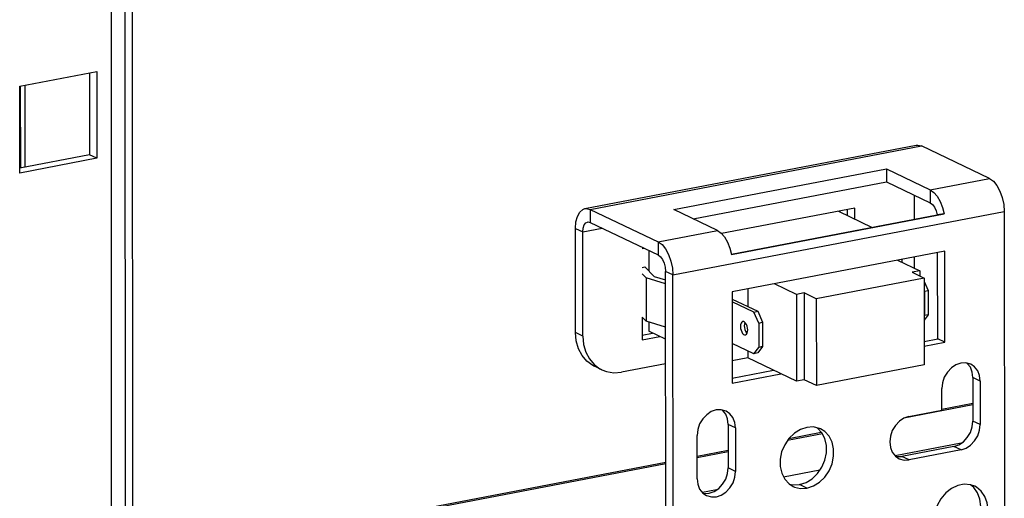
# Model space of a CAD drawing. Units: millimetres. Extents: x 471 to 891, y 10 to 307.
# Drawn here: x 528 to 549, y 84 to 95 of the extents above; entities that cross this region are included whole.
import ezdxf

# ---------------------------------------------------------------- set-up
doc = ezdxf.new("R2010")
doc.units = ezdxf.units.MM
doc.header["$LTSCALE"] = 23.1
doc.layers.get('0').update_dxf_attribs({"linetype": 'CONTINUOUS'})
doc.layers.add('02___PRT_ALL_AXES', color=7, linetype='CONTINUOUS')

msp = doc.modelspace()

# ---------------------------------------------------------------- linework, layer by layer
at = {"color": 9, "linetype": 'Continuous'}
for p, q in [((529.64599, 68.18248), (529.62504, 118.33613)), ((527.74453, 91.33541), (527.74378, 93.13434)), ((540.13762, 90.40648), (547.40753, 91.79915)), ((547.60155, 90.83428), (548.90338, 91.08366)), ((547.60155, 90.83428), (547.60167, 90.54833)), ((540.13762, 90.40648), (540.13774, 90.12054)), ((541.95424, 88.96579), (549.22415, 90.35846)), ((539.81732, 89.98792), (539.97759, 89.91126)), ((539.97759, 89.91126), (540.40435, 89.99301)), ((541.63346, 89.69099), (542.93528, 89.94038)), ((541.63346, 89.69099), (541.63358, 89.40505)), ((541.95424, 88.96579), (541.79397, 89.04245)), ((539.97854, 87.62372), (539.81827, 87.70038)), ((548.53731, 86.11118), (547.02293, 85.82108)), ((545.23268, 85.47813), (544.46992, 85.33201)), ((548.27881, 85.27434), (546.82869, 84.99654)), ((543.16941, 85.08287), (542.48429, 84.95163)), ((541.79573, 84.81972), (530.10281, 82.57975)), ((545.17669, 84.68008), (544.38289, 84.52801)), ((542.91091, 84.24603), (542.602, 84.18685))]:
    msp.add_line(p, q, dxfattribs=at)
at = {"color": 3, "linetype": 'Continuous'}
for p, q in [((529.92322, 118.3006), (529.94421, 68.03984)), ((530.10408, 79.53552), (530.0879, 118.28098)), ((527.62351, 93.1113), (529.31419, 93.43517)), ((529.31419, 93.43517), (529.31498, 91.52889)), ((527.62431, 91.20501), (527.62351, 93.1113)), ((540.02497, 90.42388), (547.29488, 91.81655)), ((548.90338, 91.08366), (547.40753, 91.79915)), ((529.31498, 91.52889), (527.62431, 91.20501)), ((541.97367, 90.40033), (546.63994, 91.29424)), ((546.63994, 91.29424), (547.60155, 90.83428)), ((540.13762, 90.40648), (541.63346, 89.69099)), ((542.93528, 89.94038), (541.97367, 90.40033)), ((543.23765, 89.41457), (547.90392, 90.30847)), ((545.78577, 90.26963), (545.78571, 90.40431)), ((549.22415, 90.35846), (549.23036, 75.48945)), ((539.81827, 87.70038), (539.81732, 89.98792)), ((543.20242, 89.55712), (543.23765, 89.41457)), ((547.92259, 89.48953), (543.25632, 88.59563)), ((547.92343, 87.48793), (547.92259, 89.48953)), ((541.96045, 74.09678), (541.95424, 88.96579)), ((543.25632, 88.59563), (543.25715, 86.59403)), ((541.28046, 87.64686), (541.50991, 87.69081)), ((547.46807, 87.4007), (547.92343, 87.48793)), ((543.25715, 86.59403), (544.3231, 86.79823)), ((547.85218, 86.01891), (548.53729, 86.15016)), ((544.50053, 85.37685), (545.21058, 85.51287)), ((542.48428, 84.9906), (543.16939, 85.12185)), ((530.10279, 82.61873), (541.79572, 84.8587))]:
    msp.add_line(p, q, dxfattribs=at)
at = {"color": 7, "linetype": 'Continuous'}
for p, q in [((529.15396, 93.40448), (529.15472, 91.60555)), ((527.6456, 91.31646), (527.64485, 93.11131)), ((529.15472, 91.60555), (527.62426, 91.31237)), ((529.31498, 91.52889), (529.15472, 91.60555)), ((546.63994, 91.29424), (546.64006, 91.00829)), ((542.40055, 90.19615), (546.64006, 91.00829)), ((546.64006, 91.00829), (547.60167, 90.54833)), ((547.24775, 90.71762), (547.24797, 90.18871)), ((545.94594, 90.435), (543.02264, 89.87499)), ((545.58471, 90.3658), (546.32471, 90.01185)), ((545.94604, 90.19297), (545.94594, 90.435)), ((547.90392, 90.30847), (547.75286, 90.28543)), ((540.13774, 90.12054), (541.63358, 89.40505)), ((543.23656, 89.42026), (547.75286, 90.28543)), ((539.97854, 87.62372), (539.97759, 89.91126)), ((541.32927, 89.5506), (541.27967, 89.5411)), ((541.42379, 89.50539), (541.42398, 89.05807)), ((547.76316, 87.56459), (547.76237, 89.45884)), ((546.88509, 89.29078), (547.3694, 89.05913)), ((546.97737, 89.30846), (546.9774, 89.24663)), ((547.24831, 89.36036), (547.24841, 89.117)), ((541.27984, 89.13376), (541.33938, 89.14516)), ((541.33938, 89.14516), (541.54276, 88.93576)), ((541.80018, 74.17344), (541.79397, 89.04245)), ((547.3694, 89.05913), (547.20033, 89.02674)), ((547.20033, 89.02674), (547.46744, 88.89897)), ((547.3694, 89.05913), (547.36944, 88.94585)), ((541.36695, 88.90208), (541.2799, 88.99171)), ((541.36695, 88.90208), (541.36735, 87.94894)), ((541.79408, 88.77435), (541.36695, 88.90208)), ((541.54276, 88.93576), (541.79404, 88.86062)), ((547.46744, 88.89897), (545.10049, 88.44555)), ((547.46744, 88.89897), (547.46824, 86.99269)), ((547.46747, 88.82427), (547.55635, 88.62335)), ((543.59601, 88.6607), (543.59618, 88.27316)), ((544.66431, 88.54093), (544.18001, 88.77258)), ((544.83338, 88.57331), (544.66431, 88.54093)), ((544.83338, 88.57331), (544.83418, 86.66703)), ((545.10049, 88.44555), (544.83338, 88.57331)), ((547.47181, 88.60716), (547.46756, 88.61677)), ((547.47181, 88.60716), (547.55635, 88.62335)), ((547.47181, 88.60716), (547.47204, 88.0734)), ((547.55635, 88.62335), (547.55657, 88.08959)), ((543.25639, 88.43569), (543.81447, 88.16875)), ((543.72993, 88.15256), (543.25641, 88.37905)), ((544.66431, 88.54093), (544.66511, 86.63464)), ((545.10049, 88.44555), (545.10129, 86.53926)), ((543.72993, 88.15256), (543.81447, 88.16875)), ((543.83686, 87.91082), (543.72993, 88.15256)), ((543.81447, 88.16875), (543.92139, 87.92701)), ((541.28029, 88.03857), (541.2805, 87.5395)), ((541.36735, 87.94894), (541.28029, 88.03857)), ((541.79448, 87.82121), (541.36735, 87.94894)), ((541.42445, 87.93186), (541.42453, 87.73165)), ((543.83686, 87.91082), (543.92139, 87.92701)), ((543.92139, 87.92701), (543.92161, 87.39325)), ((547.46779, 88.06785), (547.47204, 88.0734)), ((547.55657, 88.08959), (547.46783, 87.97362)), ((547.55657, 88.08959), (547.47204, 88.0734)), ((541.79459, 87.55464), (541.42453, 87.73165)), ((543.83686, 87.91082), (543.83708, 87.37706)), ((541.2805, 87.5395), (541.67018, 87.61415)), ((547.46802, 87.50805), (547.76316, 87.56459)), ((547.92343, 87.48793), (547.76316, 87.56459)), ((543.73031, 87.23754), (543.25679, 87.46403)), ((543.59658, 87.30151), (543.59665, 87.14571)), ((543.73031, 87.23754), (543.83708, 87.37706)), ((543.92161, 87.39325), (543.81485, 87.25373)), ((543.92161, 87.39325), (543.83708, 87.37706)), ((543.59665, 87.14571), (543.25695, 87.08063)), ((544.66511, 86.63464), (543.59665, 87.14571)), ((543.81485, 87.25373), (543.73031, 87.23754)), ((540.39238, 86.88354), (540.23211, 86.9602)), ((541.79481, 87.01844), (540.82428, 86.83251)), ((543.25711, 86.70138), (544.16283, 86.87489)), ((547.46824, 86.99269), (545.10129, 86.53926)), ((544.83418, 86.66703), (544.66511, 86.63464)), ((545.10129, 86.53926), (544.83418, 86.66703))]:
    msp.add_line(p, q, dxfattribs=at)
at = {"color": 3, "linetype": 'Continuous'}
for points in [[(547.29483, 91.81654), (547.32458, 91.81935), (547.40753, 91.79915)], [(548.90338, 91.08366), (548.98635, 91.02449), (549.06368, 90.93038), (549.1301, 90.80775), (549.18109, 90.66494), (549.21317, 90.5117), (549.22415, 90.35846)], [(547.60155, 90.83428), (547.67972, 90.77963), (547.75303, 90.69398), (547.81748, 90.5819), (547.86869, 90.45102), (547.90392, 90.30847)], [(539.81732, 89.98792), (539.82818, 90.13071), (539.86014, 90.25332), (539.91103, 90.34739), (539.97738, 90.40652), (540.02491, 90.42387)], [(540.02491, 90.42387), (540.05466, 90.42668), (540.13762, 90.40648)], [(542.93528, 89.94038), (543.01345, 89.88573), (543.08676, 89.80007), (543.15121, 89.688), (543.20242, 89.55712)], [(541.63346, 89.69099), (541.71643, 89.63182), (541.79376, 89.53771), (541.86019, 89.41508), (541.91117, 89.27227), (541.94325, 89.11902), (541.95424, 88.96579)], [(540.2322, 86.96016), (540.1943, 86.97984), (540.06615, 87.07384), (539.96096, 87.19813), (539.88277, 87.34795), (539.83459, 87.51754), (539.81827, 87.70038)]]:
    msp.add_lwpolyline(points, dxfattribs=at)
at = {"color": 7, "linetype": 'Continuous'}
for points in [[(547.60167, 90.54833), (547.65027, 90.51164), (547.69423, 90.4516), (547.72952, 90.37382), (547.75286, 90.28543)], [(539.97759, 89.91126), (539.98541, 89.99594), (540.00807, 90.06458), (540.04363, 90.11105), (540.08134, 90.12923)], [(540.08134, 90.12923), (540.08817, 90.13023), (540.13774, 90.12054)], [(541.63358, 89.40505), (541.68316, 89.36732), (541.72773, 89.30551), (541.76334, 89.225), (541.78607, 89.13465), (541.79397, 89.04245)], [(539.97854, 87.62372), (539.99486, 87.44088), (540.04304, 87.27129), (540.12123, 87.12147), (540.22642, 86.99718)], [(540.22642, 86.99718), (540.35457, 86.90318), (540.39246, 86.8835)], [(540.39246, 86.8835), (540.50075, 86.8431), (540.65935, 86.81924), (540.82428, 86.83251)]]:
    msp.add_lwpolyline(points, dxfattribs=at)
at = {"layer": '02___PRT_ALL_AXES', "color": 7, "linetype": 'Continuous'}
for p, q in [((548.53706, 86.71197), (548.53746, 85.75883)), ((543.16916, 85.68366), (543.16956, 84.73052)), ((548.11499, 85.20129), (546.97378, 84.98267)), ((548.55832, 84.29886), (548.48367, 84.3591))]:
    msp.add_line(p, q, dxfattribs=at)
at = {"layer": '02___PRT_ALL_AXES', "color": 9, "linetype": 'Continuous'}
for p, q in [((548.69733, 86.63531), (548.53706, 86.71197)), ((548.69773, 85.68217), (548.53746, 85.75883)), ((543.32943, 85.607), (543.16916, 85.68366)), ((548.27526, 85.12463), (548.11499, 85.20129)), ((547.13405, 84.90601), (546.97378, 84.98267)), ((543.32982, 84.65386), (543.16956, 84.73052)), ((544.89398, 84.28624), (544.73371, 84.3629))]:
    msp.add_line(p, q, dxfattribs=at)
at = {"layer": '02___PRT_ALL_AXES', "color": 3, "linetype": 'Continuous'}
for p, q in [((548.69733, 86.63531), (548.69773, 85.68217)), ((547.85219, 85.9968), (547.85199, 86.47337)), ((547.13365, 85.85915), (547.85219, 85.9968)), ((543.32943, 85.607), (543.32982, 84.65386)), ((545.19587, 85.58487), (545.16845, 85.5969)), ((542.48449, 84.49192), (542.48409, 85.44506)), ((548.27526, 85.12463), (547.13405, 84.90601)), ((546.83512, 84.98834), (546.91806, 84.93154)), ((544.50152, 84.37887), (544.59154, 84.32202)), ((548.5778, 84.32644), (548.48543, 84.35895)), ((542.60842, 84.17865), (542.69136, 84.12185))]:
    msp.add_line(p, q, dxfattribs=at)
at = {"layer": '02___PRT_ALL_AXES', "color": 7, "linetype": 'Continuous'}
for points in [[(543.48824, 87.94459), (543.48309, 87.94323), (543.46391, 87.93041), (543.44898, 87.9068), (543.43952, 87.87432), (543.4363, 87.83559)], [(543.54967, 87.91139), (543.52778, 87.93332), (543.50497, 87.94423), (543.48824, 87.94459)], [(543.53529, 87.92579), (543.53352, 87.923), (543.52406, 87.89051), (543.52083, 87.85178)], [(543.4363, 87.83559), (543.43956, 87.79376), (543.44905, 87.75221), (543.464, 87.71431), (543.4832, 87.68313), (543.50509, 87.6612), (543.52789, 87.65029), (543.54462, 87.64993)], [(543.52083, 87.85178), (543.52409, 87.80995), (543.53358, 87.7684), (543.54853, 87.7305), (543.56773, 87.69933), (543.58211, 87.68492)], [(543.59656, 87.75893), (543.5933, 87.80076), (543.58381, 87.84231), (543.56886, 87.88021), (543.54967, 87.91139)], [(543.56895, 87.66411), (543.58388, 87.68772), (543.59334, 87.7202), (543.59656, 87.75893)], [(543.54462, 87.64993), (543.54977, 87.65129), (543.56895, 87.66411)], [(548.48033, 86.9394), (548.41312, 87.02524), (548.40793, 87.0288)], [(548.53706, 86.71197), (548.52261, 86.83255), (548.48033, 86.9394)], [(543.11243, 85.9111), (543.04522, 85.99693), (543.04002, 86.00049)], [(543.16916, 85.68366), (543.1547, 85.80424), (543.11243, 85.9111)], [(548.11499, 85.20129), (548.22438, 85.23848), (548.3263, 85.30562), (548.4138, 85.39812), (548.48093, 85.50969), (548.52311, 85.63272), (548.53746, 85.75883)], [(545.22026, 85.50241), (545.12562, 85.60468), (545.11973, 85.60839)], [(544.73371, 84.3629), (544.87532, 84.40942), (545.00867, 84.49201), (545.12604, 84.60587), (545.22058, 84.74438), (545.28682, 84.8995), (545.32089, 85.06221), (545.32082, 85.22305), (545.28662, 85.37268), (545.22026, 85.50241)], [(546.84031, 84.98478), (546.86438, 84.97795), (546.97378, 84.98267)], [(542.61362, 84.17509), (542.63768, 84.16826), (542.74709, 84.17298), (542.85647, 84.21017), (542.95839, 84.27731), (543.0459, 84.36981), (543.11303, 84.48138), (543.15521, 84.60441), (543.16956, 84.73052)], [(544.5074, 84.37515), (544.59209, 84.35516), (544.73371, 84.3629)], [(548.70732, 83.88493), (548.69006, 84.04131), (548.63941, 84.18201), (548.55832, 84.29886)]]:
    msp.add_lwpolyline(points, dxfattribs=at)
at = {"layer": '02___PRT_ALL_AXES', "color": 3, "linetype": 'Continuous'}
for points in [[(548.49045, 87.00537), (548.38386, 87.03563), (548.27446, 87.03091), (548.16507, 86.99371), (548.06315, 86.92658), (547.97565, 86.83407), (547.90852, 86.7225), (547.86634, 86.59947), (547.85199, 86.47337)], [(548.69733, 86.63531), (548.68288, 86.75589), (548.6406, 86.86274), (548.57339, 86.94858), (548.49045, 87.00537)], [(543.12255, 85.97706), (543.01596, 86.00732), (542.90656, 86.0026), (542.79717, 85.9654), (542.69525, 85.89827), (542.60774, 85.80576), (542.54061, 85.69419), (542.49844, 85.57116), (542.48409, 85.44506)], [(543.32943, 85.607), (543.31497, 85.72758), (543.2727, 85.83444), (543.20549, 85.92027), (543.12255, 85.97706)], [(547.13365, 85.85915), (547.02426, 85.82195), (546.92234, 85.75482), (546.83484, 85.66231), (546.76771, 85.55074), (546.72553, 85.42771), (546.71118, 85.30161), (546.72563, 85.18102), (546.76791, 85.07417), (546.83512, 84.98834)], [(544.89342, 85.62064), (544.75182, 85.57413), (544.61846, 85.49154), (544.5011, 85.37768), (544.40655, 85.23916), (544.34032, 85.08404), (544.30625, 84.92133), (544.30631, 84.76049), (544.34052, 84.61086), (544.40687, 84.48114), (544.50152, 84.37887)], [(545.16845, 85.5969), (545.03504, 85.62838), (544.89342, 85.62064)], [(544.89398, 84.28624), (545.03558, 84.33276), (545.16894, 84.41535), (545.2863, 84.52921), (545.38085, 84.66772), (545.44708, 84.82284), (545.48116, 84.98555), (545.48109, 85.14639), (545.44689, 85.29602), (545.38053, 85.42575), (545.28589, 85.52802), (545.19587, 85.58487)], [(548.27526, 85.12463), (548.38464, 85.16182), (548.48656, 85.22896), (548.57407, 85.32146), (548.6412, 85.43303), (548.68338, 85.55606), (548.69773, 85.68217)], [(546.91806, 84.93154), (547.02465, 84.90129), (547.13405, 84.90601)], [(542.48449, 84.49192), (542.49894, 84.37133), (542.54121, 84.26448), (542.60842, 84.17865)], [(542.69136, 84.12185), (542.79795, 84.0916), (542.90735, 84.09632), (543.01674, 84.13351), (543.11866, 84.20065), (543.20617, 84.29315), (543.2733, 84.40472), (543.31547, 84.52775), (543.32982, 84.65386)], [(544.59154, 84.32202), (544.61895, 84.30999), (544.75236, 84.2785), (544.89398, 84.28624)], [(548.48543, 84.35895), (548.3469, 84.37091), (548.20425, 84.34358), (548.06576, 84.27856), (547.93948, 84.17961), (547.83275, 84.0525), (547.75177, 83.9046), (547.70124, 83.74452), (547.68412, 83.58156)], [(548.86759, 83.80827), (548.85033, 83.96465), (548.79968, 84.10535), (548.71859, 84.2222), (548.61177, 84.3084), (548.5778, 84.32644)]]:
    msp.add_lwpolyline(points, dxfattribs=at)

doc.saveas('drawing.dxf')
